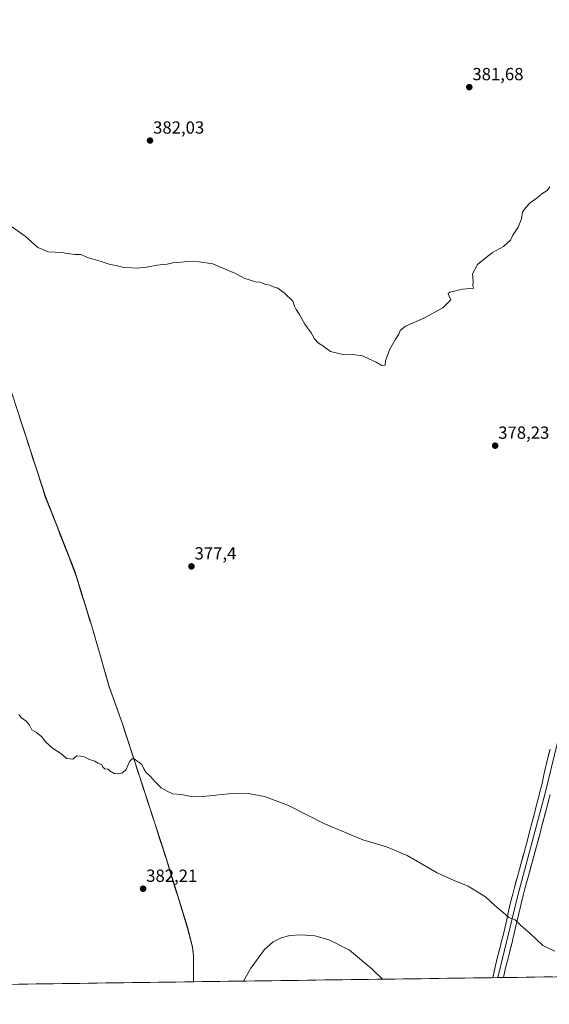
# Model space of a CAD drawing. Units: metres. Extents: x 594429 to 597895, y 4682804 to 4685164.
# Drawn here: x 595298 to 595601, y 4682804 to 4683366 of the extents above; entities that cross this region are included whole.
import ezdxf
from ezdxf.enums import TextEntityAlignment as Align

# ---------------------------------------------------------------- set-up
doc = ezdxf.new("R2010")
doc.units = ezdxf.units.M
doc.header["$MEASUREMENT"] = 0
for name, color, linetype, lineweight in [('Carátula', 7, 'Continuous', 5), ('Cultivos herbáceos CxS', 92, 'Continuous', 0), ('Cultivos leñosos CxS', 92, 'Continuous', 0), ('Curva de nivel normal', 36, 'Continuous', 0), ('Layer 0', 7, 'Continuous', 0), ('Municipio', 9, 'Continuous', 13), ('Municipio CxS', 142, 'Continuous', 0), ('Punto de cota en terreno', 7, 'Continuous', 0), ('Rótulo de punto de cota en terreno', 19, 'Continuous', 0)]:
    doc.layers.add(name, color=color, linetype=linetype, lineweight=lineweight)
doc.styles.add('Arial', font='txt', dxfattribs={"height": 0.2})

# ---------------------------------------------------------------- blocks, each defined once
blk = doc.blocks.new('*U150')
at = {"layer": 'Cultivos leñosos CxS', "color": 92, "linetype": 'Continuous', "lineweight": 0}
blk.add_polyline3d([(595207.4947, 4683376.0825, 381.804), (595237.7039, 4683302.5523, 380.9059), (595242.1033, 4683289.7521, 380.4983), (595251.8429, 4683255.1621, 379.5991), (595255.2729, 4683245.5021, 379.4408), (595274.9319, 4683198.9419, 379.1739), (595284.0425, 4683179.9819, 378.6635), (595291.4019, 4683160.9117, 378.5464), (595313.1511, 4683093.7021, 378.3285), (595329.8301, 4683051.0521, 378.3318), (595339.6001, 4683019.8325, 378.5634), (595349.5895, 4682985.2319, 379.1066), (595357.1793, 4682964.0323, 379.5275), (595381.3683, 4682889.2921, 381.9307), (595394.3077, 4682847.4121, 383.0134), (595397.0975, 4682836.6419, 383.5722), (595397.6875, 4682831.3819, 383.7496), (595397.6971, 4682817.2421, 384.1054), (595397.7619, 4682816.8217, 384.1183), (594460.09, 4682803.97, 393.6271)], dxfattribs=at)
blk = doc.blocks.new('*U151')
at = {"layer": 'Cultivos herbáceos CxS', "color": 92, "linetype": 'Continuous', "lineweight": 0}
blk.add_polyline3d([(596169.36, 4682827.4, 373.02), (595397.76, 4682816.82, 384.12), (595397.76, 4682816.82, 384.12), (595397.7, 4682817.24, 384.11), (595397.69, 4682831.38, 383.75), (595397.1, 4682836.64, 383.57), (595394.31, 4682847.41, 383.01), (595381.37, 4682889.29, 381.93), (595357.18, 4682964.03, 379.53), (595349.59, 4682985.23, 379.11), (595339.6, 4683019.83, 378.56), (595329.83, 4683051.05, 378.33), (595313.15, 4683093.7, 378.33), (595291.4, 4683160.91, 378.55), (595284.04, 4683179.98, 378.66), (595274.93, 4683198.94, 379.17), (595255.27, 4683245.5, 379.44), (595251.84, 4683255.16, 379.6), (595242.1, 4683289.75, 380.5), (595237.7, 4683302.55, 380.91), (595207.49, 4683376.08, 381.8)], dxfattribs=at)
blk = doc.blocks.new('*U167')
at = {"layer": 'Curva de nivel normal', "color": 36, "linetype": 'Continuous', "lineweight": 0}
blk.add_polyline3d([(595505.37, 4682818.3, 385), (595499.32, 4682824.22, 385), (595486.6, 4682834.84, 385), (595474.99, 4682840.7, 385), (595466.89, 4682842.99, 385), (595459, 4682843.7, 385), (595452.36, 4682843.16, 385), (595447.3, 4682841.71, 385), (595443.14, 4682839.69, 385), (595438.14, 4682835.18, 385), (595430.31, 4682824.56, 385), (595426.14, 4682817.21, 385)], dxfattribs=at)
blk = doc.blocks.new('5PATER')
at = {"layer": 'Carátula', "linetype": 'Continuous', "lineweight": 5}
h = blk.add_hatch(color=250, dxfattribs=at)
edge = h.paths.add_edge_path()
edge.add_ellipse((0, 0.01), major_axis=(-1.33, -1.34), ratio=0.999422, start_angle=0, end_angle=360)

msp = doc.modelspace()

# ---------------------------------------------------------------- linework, layer by layer
at = {"layer": 'Cultivos herbáceos CxS', "color": 92, "linetype": 'Continuous', "lineweight": 0}
for points in [[(595207.49, 4683376.08, 381.8), (595237.7, 4683302.55, 380.91), (595242.1, 4683289.75, 380.5), (595251.84, 4683255.16, 379.6), (595255.27, 4683245.5, 379.44), (595274.93, 4683198.94, 379.17), (595284.04, 4683179.98, 378.66), (595291.4, 4683160.91, 378.55), (595313.15, 4683093.7, 378.33), (595329.83, 4683051.05, 378.33), (595339.6, 4683019.83, 378.56), (595349.59, 4682985.23, 379.11), (595357.18, 4682964.03, 379.53), (595381.37, 4682889.29, 381.93), (595394.31, 4682847.41, 383.01), (595397.1, 4682836.64, 383.57), (595397.69, 4682831.38, 383.75), (595397.7, 4682817.24, 384.11), (595397.76, 4682816.82, 384.12)], [(596169.36, 4682827.4, 373.02), (595397.76, 4682816.82, 384.12)]]:
    msp.add_polyline3d(points, dxfattribs=at)
at = {"layer": 'Cultivos leñosos CxS', "color": 92, "linetype": 'Continuous', "lineweight": 0}
for points in [[(595207.49, 4683376.08, 381.8), (595237.7, 4683302.55, 380.91), (595242.1, 4683289.75, 380.5), (595251.84, 4683255.16, 379.6), (595255.27, 4683245.5, 379.44), (595274.93, 4683198.94, 379.17), (595284.04, 4683179.98, 378.66), (595291.4, 4683160.91, 378.55), (595313.15, 4683093.7, 378.33), (595329.83, 4683051.05, 378.33), (595339.6, 4683019.83, 378.56), (595349.59, 4682985.23, 379.11), (595357.18, 4682964.03, 379.53), (595381.37, 4682889.29, 381.93), (595394.31, 4682847.41, 383.01), (595397.1, 4682836.64, 383.57), (595397.69, 4682831.38, 383.75), (595397.7, 4682817.24, 384.11), (595397.76, 4682816.82, 384.12)], [(595397.76, 4682816.82, 384.12), (594460.09, 4682803.97, 393.63)]]:
    msp.add_polyline3d(points, dxfattribs=at)
at = {"layer": 'Curva de nivel normal', "color": 36, "linetype": 'Continuous', "lineweight": 0}
for points in [[(595293.88, 4683247.74, 380), (595301.51, 4683242.32, 380), (595308.88, 4683235.79, 380), (595314.7, 4683233.27, 380), (595322.44, 4683233.01, 380), (595325.8, 4683232.37, 380), (595329.9, 4683231.81, 380), (595333.33, 4683231.79, 380), (595337.81, 4683229.86, 380), (595344.43, 4683228, 380), (595349.45, 4683226.3, 380), (595354.97, 4683225.18, 380), (595357.94, 4683224.39, 380), (595362.47, 4683224.24, 380), (595365.14, 4683223.93, 380), (595367.06, 4683224.18, 380), (595369.81, 4683224.32, 380), (595376.72, 4683225.65, 380), (595382.66, 4683226.3, 380), (595386.54, 4683227.22, 380), (595390.66, 4683227.46, 380), (595394.05, 4683227.79, 380), (595400.77, 4683227.68, 380), (595408.72, 4683226.45, 380), (595415.26, 4683223.64, 380), (595421.63, 4683220.94, 380), (595426.93, 4683218.21, 380), (595430.76, 4683217.04, 380), (595432.93, 4683216.3, 380), (595435.42, 4683216, 380), (595438.83, 4683214.74, 380), (595441.1, 4683214.34, 380), (595442.73, 4683213.64, 380), (595445.62, 4683212.52, 380), (595449.57, 4683209.81, 380), (595454.26, 4683205.17, 380), (595455.31, 4683202.41, 380), (595456.18, 4683200.38, 380), (595458.16, 4683197.63, 380), (595461.02, 4683192.1, 380), (595464.79, 4683187.03, 380), (595466.62, 4683183.61, 380), (595469, 4683181.23, 380), (595471.4, 4683179.72, 380), (595475.81, 4683176.38, 380), (595483.71, 4683174.62, 380), (595488.46, 4683174.7, 380), (595494.02, 4683173.93, 380), (595497.59, 4683172.32, 380), (595501.84, 4683170.31, 380), (595505.05, 4683168.44, 380), (595507, 4683168.64, 380), (595507.19, 4683171.2, 380), (595509.38, 4683177.33, 380), (595512.81, 4683183.53, 380), (595514.81, 4683186.38, 380), (595515.41, 4683188.38, 380), (595518.55, 4683190.85, 380), (595529.08, 4683195.49, 380), (595539.88, 4683201.42, 380), (595544.43, 4683205.87, 380), (595543.36, 4683208.11, 380), (595542.92, 4683209.57, 380), (595543.75, 4683210.34, 380), (595551, 4683212.13, 380), (595557.49, 4683212.59, 380), (595557.02, 4683213.81, 380), (595557.1, 4683216.57, 380), (595556.82, 4683220.71, 380), (595559.63, 4683226.05, 380), (595564.47, 4683230.13, 380), (595568.14, 4683233.03, 380), (595574.47, 4683236.46, 380), (595578.47, 4683240.05, 380), (595579.81, 4683242.89, 380), (595582.81, 4683247.43, 380), (595584.74, 4683252.22, 380), (595585.19, 4683256.04, 380), (595587.07, 4683258.51, 380), (595589.66, 4683261.26, 380), (595593.7, 4683264.18, 380), (595596.37, 4683266.37, 380), (595599.3, 4683268.37, 380), (595600.79, 4683270.37, 380)], [(595603.73, 4682834.24, 380), (595596.79, 4682837.61, 380), (595589.58, 4682844.36, 380), (595584.28, 4682848.98, 380), (595581.06, 4682852.08, 380), (595577.47, 4682853.52, 380), (595574.31, 4682856.34, 380), (595569.51, 4682860.42, 380), (595564.19, 4682865.37, 380), (595554.32, 4682871.46, 380), (595546.25, 4682874.53, 380), (595536.65, 4682879.01, 380), (595519.47, 4682888.84, 380), (595507.74, 4682893.8, 380), (595494.19, 4682897.86, 380), (595484.6, 4682901.76, 380), (595472.02, 4682907.15, 380), (595451.74, 4682917.32, 380), (595438.02, 4682922.59, 380), (595427.82, 4682924.39, 380), (595417.53, 4682924.07, 380), (595403.14, 4682922.61, 380), (595395.41, 4682922.78, 380), (595390.54, 4682923.74, 380), (595385.86, 4682924.1, 380), (595383.27, 4682925.23, 380), (595379.26, 4682927.48, 380), (595375.47, 4682931.02, 380), (595372.98, 4682934.18, 380), (595370.48, 4682936.38, 380), (595369.31, 4682938.38, 380), (595368.14, 4682940.82, 380), (595363.81, 4682943.95, 380), (595362.67, 4682944.09, 380), (595361.14, 4682942.55, 380), (595359.14, 4682938.04, 380), (595357.14, 4682935.99, 380), (595355, 4682935.44, 380), (595352.36, 4682935.76, 380), (595350.12, 4682937.02, 380), (595348.86, 4682938.1, 380), (595347.01, 4682938.25, 380), (595345.96, 4682939.2, 380), (595345.24, 4682940.64, 380), (595343.3, 4682941.54, 380), (595341.32, 4682942.73, 380), (595338.3, 4682943.74, 380), (595335.33, 4682945.21, 380), (595333.14, 4682945.58, 380), (595331.14, 4682945.69, 380), (595328.74, 4682943.89, 380), (595325.26, 4682944.31, 380), (595322.5, 4682946.74, 380), (595317.24, 4682950.14, 380), (595313.24, 4682953.81, 380), (595311.08, 4682956.66, 380), (595308.08, 4682958.99, 380), (595305.44, 4682960.68, 380), (595303.99, 4682963.23, 380), (595302.1, 4682965.5, 380), (595299.53, 4682967.42, 380), (595297.95, 4682969.35, 380)]]:
    msp.add_polyline3d(points, dxfattribs=at)
at = {"layer": 'Layer 0', "linetype": 'Continuous', "lineweight": 0}
for points in [[(595942.62, 4684308.89), (595931.37, 4684266.61), (595926.65, 4684242.16), (595923.06, 4684227.31), (595902.11, 4684149.64), (595889.05, 4684094.09), (595859.41, 4683977.93), (595848.52, 4683928.92), (595773.59, 4683630.24), (595752.39, 4683542.34), (595744.21, 4683510.92), (595731.75, 4683456.64), (595712.69, 4683385.84), (595706.75, 4683358.73), (595691.87, 4683297.55), (595666.68, 4683199.27), (595657.7, 4683159.52), (595628.31, 4683047.81), (595598.11, 4682924.47), (595582.53, 4682866.09), (595571.29, 4682819.2)], [(595568.32, 4682819.16), (595569.81, 4682826.19), (595571.08, 4682831.02), (595572.34, 4682835.86), (595573.57, 4682840.69), (595574.03, 4682842.54), (595575.16, 4682847.4), (595576.25, 4682852.26), (595577.33, 4682857.13), (595578.45, 4682861.99), (595579.66, 4682866.83), (595580.86, 4682871.38), (595582.18, 4682876.21), (595583.51, 4682881.02), (595584.85, 4682885.84), (595586.18, 4682890.66), (595587.49, 4682895.48), (595588.05, 4682897.6), (595589.34, 4682902.43), (595590.61, 4682907.26), (595591.89, 4682912.1), (595593.14, 4682916.94), (595594.38, 4682921.78), (595595.23, 4682925.17), (595596.39, 4682930.03), (595597.52, 4682934.9), (595598.64, 4682939.77), (595599.78, 4682944.64), (595600.96, 4682949.5)], [(595600.99, 4682923.77), (595600.13, 4682920.33), (595598.89, 4682915.45), (595596.35, 4682905.75), (595595.07, 4682900.91), (595593.78, 4682896.07), (595593.22, 4682893.95), (595591.9, 4682889.1), (595590.57, 4682884.26), (595589.23, 4682879.44), (595587.9, 4682874.63), (595586.59, 4682869.84), (595585.4, 4682865.35), (595584.22, 4682860.6), (595583.11, 4682855.82), (595582.04, 4682850.97), (595580.94, 4682846.07), (595579.8, 4682841.16), (595579.32, 4682839.25), (595578.08, 4682834.37), (595576.82, 4682829.52), (595575.55, 4682824.69), (595574.38, 4682819.24)], [(595571.29, 4682819.2), (595568.32, 4682819.16)], [(595574.38, 4682819.24), (595571.29, 4682819.2)]]:
    msp.add_lwpolyline(points, dxfattribs=at)
msp.add_polyline3d([(595600.99, 4682923.77, 376.98), (595600.13, 4682920.33, 376.98), (595599.51, 4682917.89, 377.04), (595598.89, 4682915.45, 377.15), (595598.04, 4682912.22, 377.3), (595597.2, 4682908.98, 377.45), (595596.35, 4682905.75, 377.5), (595595.71, 4682903.33, 377.51), (595595.07, 4682900.91, 377.59), (595594.43, 4682898.49, 377.69), (595593.78, 4682896.07, 377.8), (595593.22, 4682893.95, 377.91), (595592.56, 4682891.53, 378.02), (595591.9, 4682889.1, 378.13), (595591.24, 4682886.68, 378.18), (595590.57, 4682884.26, 378.22), (595589.9, 4682881.85, 378.29), (595589.23, 4682879.44, 378.39), (595587.9, 4682874.63, 378.68), (595586.59, 4682869.84, 378.96), (595585.4, 4682865.35, 379.13), (595584.22, 4682860.6, 379.41), (595583.11, 4682855.82, 379.7), (595582.04, 4682850.97, 379.98), (595581.49, 4682848.52, 380.1), (595580.94, 4682846.07, 380.21), (595580.37, 4682843.62, 380.33), (595579.8, 4682841.16, 380.5), (595579.32, 4682839.25, 380.65), (595578.7, 4682836.81, 380.84), (595578.08, 4682834.37, 381.05), (595577.45, 4682831.95, 381.24), (595576.82, 4682829.52, 381.42), (595575.55, 4682824.69, 381.73), (595574.97, 4682821.97, 381.91), (595574.38, 4682819.24, 382.09), (595568.32, 4682819.16, 382.11), (595569.07, 4682822.68, 381.9), (595569.81, 4682826.19, 381.65), (595571.08, 4682831.02, 381.34), (595571.71, 4682833.44, 381.19), (595572.34, 4682835.86, 381.06), (595573.57, 4682840.69, 380.77), (595574.03, 4682842.54, 380.66), (595575.16, 4682847.4, 380.35), (595576.25, 4682852.26, 380.07), (595577.33, 4682857.13, 379.79), (595578.45, 4682861.99, 379.48), (595579.66, 4682866.83, 379.16), (595580.86, 4682871.38, 378.83), (595581.52, 4682873.8, 378.64), (595582.18, 4682876.21, 378.55), (595583.51, 4682881.02, 378.37), (595584.18, 4682883.43, 378.28), (595584.85, 4682885.84, 378.19), (595585.52, 4682888.25, 378.09), (595586.18, 4682890.66, 377.99), (595587.49, 4682895.48, 377.84), (595588.05, 4682897.6, 377.79), (595589.34, 4682902.43, 377.67), (595590.61, 4682907.26, 377.54), (595591.25, 4682909.68, 377.45), (595591.89, 4682912.1, 377.33), (595593.14, 4682916.94, 377.19), (595594.38, 4682921.78, 377.07), (595595.23, 4682925.17, 376.98), (595596.39, 4682930.03, 376.81), (595597.52, 4682934.9, 376.71), (595598.64, 4682939.77, 376.66), (595599.21, 4682942.21, 376.66), (595599.78, 4682944.64, 376.66), (595600.37, 4682947.07, 376.65), (595600.96, 4682949.5, 376.56)], dxfattribs=at)
at = {"layer": 'Municipio', "color": 9, "linetype": 'Continuous', "lineweight": 13}
msp.add_polyline3d([(595297.15, 4683142.91, 378.43), (595298.6, 4683138.43, 378.45), (595300.05, 4683133.95, 378.44), (595301.5, 4683129.47, 378.41), (595302.94, 4683124.98, 378.39), (595304.39, 4683120.5, 378.4), (595305.84, 4683116.02, 378.42), (595307.29, 4683111.54, 378.4), (595308.74, 4683107.06, 378.38), (595310.19, 4683102.58, 378.36), (595311.64, 4683098.1, 378.31), (595313.09, 4683093.62, 378.29), (595314.76, 4683089.35, 378.32), (595316.43, 4683085.09, 378.36), (595318.1, 4683080.82, 378.34), (595319.77, 4683076.56, 378.36), (595321.43, 4683072.29, 378.39), (595323.1, 4683068.02, 378.35), (595324.77, 4683063.76, 378.35), (595326.44, 4683059.49, 378.38), (595328.11, 4683055.23, 378.34), (595329.78, 4683050.96, 378.33), (595331.17, 4683046.5, 378.39), (595332.57, 4683042.04, 378.45), (595333.96, 4683037.58, 378.49), (595335.36, 4683033.12, 378.58), (595336.75, 4683028.66, 378.62), (595338.15, 4683024.2, 378.6), (595339.54, 4683019.74, 378.57), (595340.88, 4683015.11, 378.61), (595342.21, 4683010.47, 378.68), (595343.55, 4683005.84, 378.74), (595344.89, 4683001.21, 378.8), (595346.05, 4682997.19, 378.89), (595347.21, 4682993.18, 378.96), (595348.37, 4682989.16, 379), (595349.53, 4682985.14, 379.06), (595351.05, 4682980.9, 379.14), (595352.57, 4682976.66, 379.2), (595354.08, 4682972.42, 379.28), (595355.6, 4682968.18, 379.37), (595357.12, 4682963.94, 379.42), (595358.31, 4682960.28, 379.51), (595359.81, 4682955.65, 379.63), (595361.3, 4682951.02, 379.79), (595362.8, 4682946.39, 379.9), (595364.3, 4682941.76, 379.99), (595365.72, 4682937.38, 380.09), (595367.14, 4682933, 380.18), (595368.55, 4682928.62, 380.29), (595369.97, 4682924.24, 380.41), (595371.39, 4682919.86, 380.57), (595372.81, 4682915.48, 380.65), (595374.23, 4682911.11, 380.75), (595375.65, 4682906.73, 380.88), (595377.07, 4682902.35, 380.99), (595378.48, 4682897.97, 381.13), (595379.9, 4682893.59, 381.42), (595381.32, 4682889.21, 381.94), (595381.96, 4682887.13, 382.05), (595383.33, 4682882.71, 382.11), (595384.69, 4682878.29, 382.18), (595386.06, 4682873.86, 382.25), (595387.42, 4682869.44, 382.31), (595388.79, 4682865.02, 382.36), (595390.15, 4682860.6, 382.44), (595391.52, 4682856.17, 382.56), (595392.88, 4682851.75, 382.7), (595394.25, 4682847.33, 382.84), (595395.18, 4682843.74, 382.99), (595396.12, 4682840.14, 383.09), (595397.05, 4682836.55, 383.22), (595397.34, 4682833.92, 383.31), (595397.63, 4682831.29, 383.4), (595397.64, 4682826.58, 383.53), (595397.64, 4682821.87, 383.68), (595397.65, 4682817.16, 383.83), (595397.59, 4682816.82, 383.83)], dxfattribs=at)
msp.add_polyline3d([(595297.15, 4683142.91, 378.43), (595298.6, 4683138.43, 378.45), (595300.05, 4683133.95, 378.44), (595301.5, 4683129.47, 378.41), (595302.94, 4683124.98, 378.39), (595304.39, 4683120.5, 378.4), (595305.84, 4683116.02, 378.42), (595307.29, 4683111.54, 378.4), (595308.74, 4683107.06, 378.38), (595310.19, 4683102.58, 378.36), (595311.64, 4683098.1, 378.31), (595313.09, 4683093.62, 378.29), (595314.76, 4683089.35, 378.32), (595316.43, 4683085.09, 378.36), (595318.1, 4683080.82, 378.34), (595319.77, 4683076.56, 378.36), (595321.43, 4683072.29, 378.39), (595323.1, 4683068.02, 378.35), (595324.77, 4683063.76, 378.35), (595326.44, 4683059.49, 378.38), (595328.11, 4683055.23, 378.34), (595329.78, 4683050.96, 378.33), (595331.17, 4683046.5, 378.39), (595332.57, 4683042.04, 378.45), (595333.96, 4683037.58, 378.49), (595335.36, 4683033.12, 378.58), (595336.75, 4683028.66, 378.62), (595338.15, 4683024.2, 378.6), (595339.54, 4683019.74, 378.57), (595340.88, 4683015.11, 378.61), (595342.21, 4683010.47, 378.68), (595343.55, 4683005.84, 378.74), (595344.89, 4683001.21, 378.8), (595346.05, 4682997.19, 378.89), (595347.21, 4682993.18, 378.96), (595348.37, 4682989.16, 379), (595349.53, 4682985.14, 379.06), (595351.05, 4682980.9, 379.14), (595352.57, 4682976.66, 379.2), (595354.08, 4682972.42, 379.28), (595355.6, 4682968.18, 379.37), (595357.12, 4682963.94, 379.42), (595358.31, 4682960.28, 379.51), (595359.81, 4682955.65, 379.63), (595361.3, 4682951.02, 379.79), (595362.8, 4682946.39, 379.9), (595364.3, 4682941.76, 379.99), (595365.72, 4682937.38, 380.09), (595367.14, 4682933, 380.18), (595368.55, 4682928.62, 380.29), (595369.97, 4682924.24, 380.41), (595371.39, 4682919.86, 380.57), (595372.81, 4682915.48, 380.65), (595374.23, 4682911.11, 380.75), (595375.65, 4682906.73, 380.88), (595377.07, 4682902.35, 380.99), (595378.48, 4682897.97, 381.13), (595379.9, 4682893.59, 381.42), (595381.32, 4682889.21, 381.94), (595381.96, 4682887.13, 382.05), (595383.33, 4682882.71, 382.11), (595384.69, 4682878.29, 382.18), (595386.06, 4682873.86, 382.25), (595387.42, 4682869.44, 382.31), (595388.79, 4682865.02, 382.36), (595390.15, 4682860.6, 382.44), (595391.52, 4682856.17, 382.56), (595392.88, 4682851.75, 382.7), (595394.25, 4682847.33, 382.84), (595395.18, 4682843.74, 382.99), (595396.12, 4682840.14, 383.09), (595397.05, 4682836.55, 383.22), (595397.34, 4682833.92, 383.31), (595397.63, 4682831.29, 383.4), (595397.64, 4682826.58, 383.53), (595397.64, 4682821.87, 383.68), (595397.65, 4682817.16, 383.83), (595397.59, 4682816.82, 383.83)], dxfattribs=at)
at = {"layer": 'Municipio CxS', "color": 142, "linetype": 'Continuous', "lineweight": 0}
for points in [[(595297.15, 4683142.91, 378.43), (595298.6, 4683138.43, 378.45), (595300.05, 4683133.95, 378.44), (595301.5, 4683129.47, 378.41), (595302.94, 4683124.98, 378.39), (595304.39, 4683120.5, 378.4), (595305.84, 4683116.02, 378.42), (595307.29, 4683111.54, 378.4), (595308.74, 4683107.06, 378.38), (595310.19, 4683102.58, 378.36), (595311.64, 4683098.1, 378.31), (595313.09, 4683093.62, 378.29), (595314.76, 4683089.35, 378.32), (595316.43, 4683085.09, 378.36), (595318.1, 4683080.82, 378.34), (595319.77, 4683076.56, 378.36), (595321.43, 4683072.29, 378.39), (595323.1, 4683068.02, 378.35), (595324.77, 4683063.76, 378.35), (595326.44, 4683059.49, 378.38), (595328.11, 4683055.23, 378.34), (595329.78, 4683050.96, 378.33), (595331.17, 4683046.5, 378.39), (595332.57, 4683042.04, 378.45), (595333.96, 4683037.58, 378.49), (595335.36, 4683033.12, 378.58), (595336.75, 4683028.66, 378.62), (595338.15, 4683024.2, 378.6), (595339.54, 4683019.74, 378.57), (595340.88, 4683015.11, 378.61), (595342.21, 4683010.47, 378.68), (595343.55, 4683005.84, 378.74), (595344.89, 4683001.21, 378.8), (595346.05, 4682997.19, 378.89), (595347.21, 4682993.18, 378.96), (595348.37, 4682989.16, 379), (595349.53, 4682985.14, 379.06), (595351.05, 4682980.9, 379.14), (595352.57, 4682976.66, 379.2), (595354.08, 4682972.42, 379.28), (595355.6, 4682968.18, 379.37), (595357.12, 4682963.94, 379.42), (595358.31, 4682960.28, 379.51), (595359.81, 4682955.65, 379.63), (595361.3, 4682951.02, 379.79), (595362.8, 4682946.39, 379.9), (595364.3, 4682941.76, 379.99), (595365.72, 4682937.38, 380.09), (595367.14, 4682933, 380.18), (595368.55, 4682928.62, 380.29), (595369.97, 4682924.24, 380.41), (595371.39, 4682919.86, 380.57), (595372.81, 4682915.48, 380.65), (595374.23, 4682911.11, 380.75), (595375.65, 4682906.73, 380.88), (595377.07, 4682902.35, 380.99), (595378.48, 4682897.97, 381.13), (595379.9, 4682893.59, 381.42), (595381.32, 4682889.21, 381.94), (595381.96, 4682887.13, 382.05), (595383.33, 4682882.71, 382.11), (595384.69, 4682878.29, 382.18), (595386.06, 4682873.86, 382.25), (595387.42, 4682869.44, 382.31), (595388.79, 4682865.02, 382.36), (595390.15, 4682860.6, 382.44), (595391.52, 4682856.17, 382.56), (595392.88, 4682851.75, 382.7), (595394.25, 4682847.33, 382.84), (595395.18, 4682843.74, 382.99), (595396.12, 4682840.14, 383.09), (595397.05, 4682836.55, 383.22), (595397.34, 4682833.92, 383.31), (595397.63, 4682831.29, 383.4), (595397.64, 4682826.58, 383.53), (595397.64, 4682821.87, 383.68), (595397.65, 4682817.16, 383.83), (595397.59, 4682816.82, 383.83), (595392.6, 4682816.75, 383.6), (595387.62, 4682816.68, 383.43), (595382.63, 4682816.61, 383.34), (595377.64, 4682816.55, 383.31), (595372.66, 4682816.48, 383.27), (595367.67, 4682816.41, 383.24), (595362.68, 4682816.34, 383.22), (595357.7, 4682816.27, 383.18), (595352.71, 4682816.2, 383.17), (595347.72, 4682816.14, 383.24), (595342.74, 4682816.07, 383.31), (595337.75, 4682816, 383.38), (595332.76, 4682815.93, 383.52), (595327.78, 4682815.86, 383.64), (595322.79, 4682815.79, 383.76), (595317.8, 4682815.73, 383.97), (595312.82, 4682815.66, 384.17), (595307.83, 4682815.59, 384.32), (595302.84, 4682815.52, 384.5), (595297.86, 4682815.45, 384.82)], [(595602.38, 4682819.63, 380.97), (595597.39, 4682819.56, 381.03), (595592.39, 4682819.49, 381.21), (595587.4, 4682819.42, 381.55), (595582.4, 4682819.35, 381.86), (595577.41, 4682819.28, 381.96), (595572.41, 4682819.22, 382.21), (595567.42, 4682819.15, 382.06), (595562.42, 4682819.08, 382.01), (595557.43, 4682819.01, 382.18), (595552.43, 4682818.94, 382.38), (595547.44, 4682818.87, 382.57), (595542.44, 4682818.8, 382.79), (595537.45, 4682818.74, 383.05), (595532.45, 4682818.67, 383.29), (595527.46, 4682818.6, 383.51), (595522.46, 4682818.53, 383.78), (595517.47, 4682818.46, 384.06), (595512.47, 4682818.39, 384.45), (595507.48, 4682818.33, 384.79), (595502.48, 4682818.26, 385.14), (595497.49, 4682818.19, 385.5), (595492.49, 4682818.12, 385.79), (595487.5, 4682818.05, 386.03), (595482.5, 4682817.98, 386.2), (595477.51, 4682817.91, 386.31), (595472.51, 4682817.85, 386.39), (595467.52, 4682817.78, 386.47), (595462.52, 4682817.71, 386.51), (595457.53, 4682817.64, 386.48), (595452.53, 4682817.57, 386.33), (595447.54, 4682817.5, 386.11), (595442.54, 4682817.44, 385.86), (595437.55, 4682817.37, 385.58), (595432.55, 4682817.3, 385.29), (595427.56, 4682817.23, 385.02), (595422.56, 4682817.16, 384.71), (595417.57, 4682817.09, 384.4), (595412.57, 4682817.02, 384.2), (595407.58, 4682816.96, 384.14), (595402.58, 4682816.89, 384.14), (595397.59, 4682816.82, 383.83), (595397.59, 4682816.82, 383.83), (595397.65, 4682817.16, 383.83), (595397.64, 4682821.87, 383.68), (595397.64, 4682826.58, 383.53), (595397.63, 4682831.29, 383.4), (595397.34, 4682833.92, 383.31), (595397.05, 4682836.55, 383.22), (595396.12, 4682840.14, 383.09), (595395.18, 4682843.74, 382.99), (595394.25, 4682847.33, 382.84), (595392.88, 4682851.75, 382.7), (595391.52, 4682856.17, 382.56), (595390.15, 4682860.6, 382.44), (595388.79, 4682865.02, 382.36), (595387.42, 4682869.44, 382.31), (595386.06, 4682873.86, 382.25), (595384.69, 4682878.29, 382.18), (595383.33, 4682882.71, 382.11), (595381.96, 4682887.13, 382.05), (595381.32, 4682889.21, 381.94), (595379.9, 4682893.59, 381.42), (595378.48, 4682897.97, 381.13), (595377.07, 4682902.35, 380.99), (595375.65, 4682906.73, 380.88), (595374.23, 4682911.11, 380.75), (595372.81, 4682915.48, 380.65), (595371.39, 4682919.86, 380.57), (595369.97, 4682924.24, 380.41), (595368.55, 4682928.62, 380.29), (595367.14, 4682933, 380.18), (595365.72, 4682937.38, 380.09), (595364.3, 4682941.76, 379.99), (595362.8, 4682946.39, 379.9), (595361.3, 4682951.02, 379.79), (595359.81, 4682955.65, 379.63), (595358.31, 4682960.28, 379.51), (595357.12, 4682963.94, 379.42), (595355.6, 4682968.18, 379.37), (595354.08, 4682972.42, 379.28), (595352.57, 4682976.66, 379.2), (595351.05, 4682980.9, 379.14), (595349.53, 4682985.14, 379.06), (595348.37, 4682989.16, 379), (595347.21, 4682993.18, 378.96), (595346.05, 4682997.19, 378.89), (595344.89, 4683001.21, 378.8), (595343.55, 4683005.84, 378.74), (595342.21, 4683010.47, 378.68), (595340.88, 4683015.11, 378.61), (595339.54, 4683019.74, 378.57), (595338.15, 4683024.2, 378.6), (595336.75, 4683028.66, 378.62), (595335.36, 4683033.12, 378.58), (595333.96, 4683037.58, 378.49), (595332.57, 4683042.04, 378.45), (595331.17, 4683046.5, 378.39), (595329.78, 4683050.96, 378.33), (595328.11, 4683055.23, 378.34), (595326.44, 4683059.49, 378.38), (595324.77, 4683063.76, 378.35), (595323.1, 4683068.02, 378.35), (595321.43, 4683072.29, 378.39), (595319.77, 4683076.56, 378.36), (595318.1, 4683080.82, 378.34), (595316.43, 4683085.09, 378.36), (595314.76, 4683089.35, 378.32), (595313.09, 4683093.62, 378.29), (595311.64, 4683098.1, 378.31), (595310.19, 4683102.58, 378.36), (595308.74, 4683107.06, 378.38), (595307.29, 4683111.54, 378.4), (595305.84, 4683116.02, 378.42), (595304.39, 4683120.5, 378.4), (595302.94, 4683124.98, 378.39), (595301.5, 4683129.47, 378.41), (595300.05, 4683133.95, 378.44), (595298.6, 4683138.43, 378.45), (595297.15, 4683142.91, 378.43)]]:
    msp.add_polyline3d(points, dxfattribs=at)

# ---------------------------------------------------------------- block references
at = {"layer": 'Cultivos herbáceos CxS', "color": 92, "linetype": 'Continuous', "lineweight": 0}
msp.add_blockref('*U151', (0, 0), dxfattribs=at)
at = {"layer": 'Cultivos leñosos CxS', "color": 92, "linetype": 'Continuous', "lineweight": 0}
msp.add_blockref('*U150', (0, 0), dxfattribs=at)
at = {"layer": 'Curva de nivel normal', "color": 36, "linetype": 'Continuous', "lineweight": 0}
msp.add_blockref('*U167', (0, 0), dxfattribs=at)
at = {"layer": 'Punto de cota en terreno', "linetype": 'Continuous', "lineweight": 0}
for p in [(595554.92, 4683327.32, 381.68), (595372.8, 4683296.83, 382.03), (595569.65, 4683122.72, 378.23), (595396.44, 4683053.85, 377.4), (595368.86, 4682869.9, 382.21)]:
    msp.add_blockref('5PATER', p, dxfattribs=at)

# ---------------------------------------------------------------- texts
at = {"layer": 'Rótulo de punto de cota en terreno', "color": 19, "linetype": 'Continuous', "lineweight": 0, "style": 'Arial'}
for s, p in [('381,68', (595556.68, 4683329.08)), ('382,03', (595374.56, 4683298.59)), ('378,23', (595571.41, 4683124.48)), ('377,4', (595398.2, 4683055.61)), ('382,21', (595370.62, 4682871.66))]:
    msp.add_text(s, height=7, dxfattribs=at).set_placement(p, align=Align.BOTTOM_LEFT)

doc.saveas('drawing.dxf')
